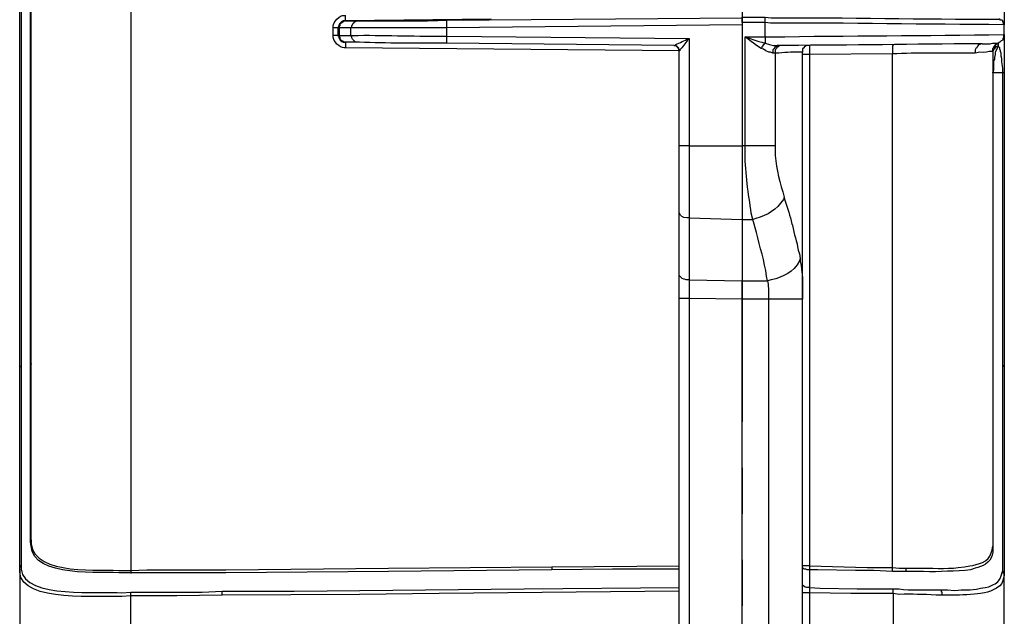
# Model space of a CAD drawing. Units: millimetres. Extents: x 0 to 5289, y 0 to 2100.
# Drawn here: x 935 to 1152, y 504 to 636 of the extents above; entities that cross this region are included whole.
import ezdxf

# ---------------------------------------------------------------- set-up
doc = ezdxf.new("R2010")
doc.units = ezdxf.units.MM
doc.header["$LTSCALE"] = 7.5
doc.layers.add('TK1', color=7, linetype='Continuous', lineweight=25)

msp = doc.modelspace()

# ---------------------------------------------------------------- linework, layer by layer
for points in [[(1094.521, 634.616), (1094.521, 607.862)], [(1094.521, 597.701), (1094.521, 546.901)], [(1094.521, 536.742), (1094.521, 526.582)], [(1094.521, 516.422), (1094.521, 506.262)]]:
    msp.add_lwpolyline(points)
at = {"layer": 'TK1'}
for points in [[(959.564, 809.369), (959.564, 514.052)], [(937.548, 520.825), (937.548, 802.595)], [(1094.521, 638.342), (1094.521, 628.182)], [(1006.977, 635.464), (1006.467, 635.464), (1006.131, 635.294), (1005.96, 635.125), (1005.792, 634.955), (1005.621, 634.786), (1005.453, 634.448), (1005.453, 634.279), (1005.282, 633.94)], [(1008.162, 633.94), (1005.621, 633.94), (1005.621, 634.279), (1005.792, 634.448), (1005.792, 634.786), (1005.96, 634.955), (1006.131, 635.125), (1006.47, 635.294), (1006.638, 635.464), (1007.145, 635.464)], [(1006.977, 635.464), (1006.977, 636.649)], [(1039.148, 635.801), (1006.977, 635.464)], [(1006.977, 635.464), (1007.145, 635.464)], [(1007.145, 635.464), (1009.854, 635.464)], [(1008.162, 633.94), (1008.33, 634.109), (1008.33, 634.448), (1008.501, 634.616), (1008.669, 634.955), (1008.84, 635.125), (1009.008, 635.294), (1009.179, 635.294), (1009.515, 635.464), (1009.854, 635.464)], [(1094.521, 635.125), (1094.521, 636.31), (1099.6, 636.31)], [(1094.521, 635.125), (1094.521, 607.862)], [(1099.6, 635.125), (1094.521, 635.125)], [(1099.6, 631.907), (1099.6, 635.125)], [(1152.434, 634.616), (1152.263, 634.786), (1152.263, 635.125), (1152.095, 635.294), (1152.095, 635.464), (1151.924, 635.633), (1151.588, 635.633), (1151.417, 635.803), (1151.249, 635.803)], [(1004.267, 632.246), (1004.267, 633.94)], [(1005.282, 633.94), (1004.267, 633.94)], [(1005.621, 633.94), (1005.282, 633.94)], [(1005.282, 633.94), (1005.282, 632.246), (1005.453, 632.076), (1005.453, 631.739), (1005.621, 631.569), (1005.792, 631.23), (1006.131, 630.891), (1006.467, 630.722), (1006.977, 630.722)], [(1005.621, 632.246), (1005.621, 633.94)], [(1008.162, 632.246), (1008.162, 633.94)], [(1094.521, 634.616), (1029.328, 633.94)], [(1029.328, 632.076), (1029.328, 633.94)], [(1152.434, 632.415), (1152.434, 634.616)], [(1005.282, 632.246), (1004.267, 632.246)], [(1005.282, 632.246), (1005.621, 632.246)], [(1005.621, 632.246), (1008.162, 632.246)], [(1007.145, 630.722), (1006.638, 630.722), (1006.47, 630.891), (1006.131, 631.061), (1005.96, 631.23), (1005.792, 631.568), (1005.792, 631.737), (1005.621, 632.076), (1005.621, 632.246)], [(1006.977, 630.722), (1006.977, 629.537)], [(1007.145, 630.722), (1006.977, 630.722)], [(1009.854, 630.722), (1007.145, 630.722)], [(1009.854, 630.722), (1009.179, 630.722), (1009.008, 630.891), (1008.501, 631.4), (1008.33, 631.737), (1008.33, 631.907), (1008.162, 632.246)], [(1029.328, 632.076), (1082.838, 631.569)], [(1079.45, 630.045), (1029.328, 630.552)], [(1082.838, 631.569), (1082.838, 607.862)], [(1099.6, 630.552), (1099.432, 630.383), (1099.432, 630.215), (1099.264, 630.215), (1099.093, 630.045), (1099.093, 629.876), (1098.925, 629.706), (1098.925, 629.537), (1098.754, 629.367), (1097.74, 630.045), (1097.062, 630.552), (1096.555, 630.891), (1095.199, 631.907), (1098.247, 630.891), (1098.925, 630.722), (1099.6, 630.552)], [(1095.199, 631.907), (1099.6, 631.907)], [(1099.6, 630.552), (1100.617, 630.215), (1101.463, 630.045), (1102.648, 630.045)], [(1149.893, 628.691), (1149.893, 629.367), (1150.061, 629.537), (1150.232, 629.876), (1150.571, 630.215), (1150.91, 630.384), (1151.078, 630.552)], [(1151.078, 630.552), (1150.91, 630.383), (1150.571, 630.213), (1150.232, 629.876), (1150.064, 629.537), (1149.893, 629.367), (1149.893, 628.691)], [(1151.078, 630.552), (1151.078, 629.876)], [(1080.636, 628.859), (1006.977, 629.537)], [(1079.45, 630.045), (1079.958, 630.045), (1080.128, 629.876), (1080.467, 629.537), (1080.467, 629.367), (1080.636, 629.028), (1080.636, 628.859)], [(1079.45, 630.045), (1079.958, 630.045), (1079.958, 629.876), (1080.128, 629.876), (1080.128, 629.706), (1080.297, 629.706), (1080.297, 629.537), (1080.467, 629.537), (1080.467, 629.028), (1080.636, 628.859)], [(1080.636, 607.862), (1080.636, 628.859)], [(1101.295, 628.352), (1100.788, 628.521), (1100.449, 628.521), (1099.771, 628.859), (1099.264, 629.198), (1098.754, 629.367)], [(1102.648, 630.045), (1102.309, 630.045), (1101.973, 629.706), (1101.802, 629.706), (1101.634, 629.367), (1101.295, 629.028), (1101.295, 628.352)], [(1103.158, 630.045), (1102.987, 630.045), (1102.648, 629.876), (1102.48, 629.706), (1102.309, 629.706), (1102.141, 629.367), (1101.802, 629.028), (1101.802, 628.352)], [(1107.899, 573.995), (1107.899, 628.521)], [(1151.078, 629.876), (1150.91, 629.876), (1150.571, 629.706), (1150.4, 629.537), (1150.232, 629.198), (1150.064, 629.028), (1149.893, 628.691), (1149.893, 628.182)], [(1151.078, 629.876), (1150.91, 629.706), (1150.91, 629.537), (1150.403, 628.521), (1150.403, 628.013), (1150.232, 627.335), (1150.232, 626.997), (1150.064, 626.489), (1150.064, 624.625), (1149.893, 623.949), (1149.893, 624.118)], [(1149.893, 628.691), (1149.893, 519.47)], [(1101.802, 628.352), (1101.295, 628.352)], [(1109.423, 628.013), (1109.423, 515.067)], [(1127.712, 514.728), (1127.712, 628.182)], [(1149.893, 623.949), (1149.893, 559.771)], [(1152.095, 623.949), (1149.893, 623.949)], [(1094.521, 618.022), (1094.521, 607.862)], [(1082.838, 607.862), (1094.521, 607.862)], [(1094.521, 607.862), (1094.521, 604.137)], [(1095.199, 607.862), (1094.521, 607.862)], [(1094.521, 607.862), (1094.521, 604.137), (1094.521, 599.564), (1094.521, 598.888), (1094.521, 594.824), (1094.521, 591.606)], [(1094.521, 604.137), (1094.521, 599.564)], [(1094.521, 599.564), (1094.521, 598.888)], [(1094.521, 598.888), (1094.521, 594.824)], [(1094.521, 594.824), (1094.521, 591.606)], [(1082.838, 578.228), (1082.16, 578.228), (1081.821, 578.398), (1081.653, 578.398), (1081.314, 578.567), (1080.636, 579.244), (1080.636, 579.752), (1080.636, 593.468)], [(1082.838, 591.945), (1094.521, 591.606)], [(1082.838, 591.944), (1082.838, 578.228)], [(1094.521, 591.606), (1096.891, 591.606)], [(1094.521, 591.606), (1094.521, 578.059)], [(1094.521, 591.606), (1094.521, 578.059)], [(1082.838, 578.228), (1094.521, 578.059)], [(1094.521, 578.059), (1100.11, 578.059)], [(1094.521, 573.995), (1082.838, 574.164)], [(1082.838, 574.164), (1082.838, 463.759)], [(1094.521, 463.759), (1094.521, 573.995)], [(1094.521, 463.759), (1094.521, 573.995)], [(1100.449, 463.759), (1100.449, 573.995)], [(1107.899, 463.759), (1107.899, 573.995)], [(937.548, 559.772), (937.548, 559.603), (937.38, 559.603)], [(1149.893, 559.771), (1149.893, 559.771)], [(1152.434, 559.094), (1152.263, 559.094), (1152.263, 559.264), (1152.095, 559.264)], [(937.548, 520.825), (937.548, 520.316), (937.38, 520.316)], [(1149.893, 518.792), (1149.893, 519.47)], [(935.01, 514.391), (935.01, 480.693)], [(959.564, 514.052), (963.119, 514.221), (980.56, 514.221), (1016.458, 514.56), (1052.526, 514.898)], [(959.564, 514.052), (959.564, 513.543), (959.732, 513.543)], [(1052.526, 514.221), (1016.458, 513.882), (980.56, 513.543), (959.732, 513.543)], [(1052.526, 514.898), (1080.636, 515.067)], [(1052.526, 514.898), (1052.526, 514.221)], [(1080.636, 514.391), (1065.904, 514.391), (1052.526, 514.221)], [(1109.423, 514.22), (1108.916, 514.22), (1108.577, 514.389), (1108.238, 514.389), (1107.899, 514.728), (1107.899, 514.898)], [(1109.423, 515.067), (1109.423, 514.221)], [(1109.423, 515.067), (1122.123, 514.728), (1127.712, 514.728)], [(1127.712, 513.882), (1123.647, 514.052), (1119.582, 514.052), (1111.286, 514.221), (1109.423, 514.221)], [(1109.423, 514.22), (1109.423, 510.325)], [(1127.712, 513.882), (1127.712, 514.728)], [(1127.712, 514.728), (1129.236, 514.559), (1130.758, 514.559)], [(1130.758, 513.882), (1127.712, 513.882)], [(1152.434, 513.035), (1152.434, 513.374), (1152.263, 513.374), (1152.263, 513.882), (1152.095, 513.882), (1152.095, 514.052)], [(959.564, 509.31), (975.312, 509.31), (979.714, 509.479)], [(959.564, 508.464), (959.564, 509.31)], [(979.714, 509.479), (995.63, 509.479), (1046.43, 509.988), (1080.636, 510.325)], [(1080.636, 509.479), (1027.633, 508.971), (1010.025, 508.801), (979.714, 508.633)], [(979.714, 508.633), (979.714, 509.479)], [(1109.423, 510.325), (1111.793, 510.156), (1119.921, 509.986), (1127.88, 509.986)], [(1109.423, 509.14), (1109.423, 464.267)], [(1127.88, 508.971), (1118.567, 508.971), (1109.423, 509.14)], [(1138.717, 508.632), (1138.717, 509.31), (1138.549, 509.31), (1138.549, 509.818)], [(979.714, 508.633), (969.723, 508.464), (959.564, 508.464)], [(959.564, 480.692), (959.564, 508.464)]]:
    msp.add_lwpolyline(points, dxfattribs=at)
for points, knots in [([(935.01, 559.094), (935.01, 559.094), (935.01, 565.867), (935.01, 565.867), (935.01, 594.315), (935.01, 622.764), (935.01, 651.212), (935.01, 651.212), (935.01, 661.71), (935.01, 661.71)], [0, 0, 0, 0, 1, 1, 1, 2, 2, 2, 3, 3, 3, 3]), ([(935.349, 661.71), (935.349, 661.71), (935.349, 651.212), (935.349, 651.212), (935.349, 622.82), (935.349, 594.428), (935.349, 566.037), (935.349, 566.037), (935.349, 559.264), (935.349, 559.264)], [0, 0, 0, 0, 1, 1, 1, 2, 2, 2, 3, 3, 3, 3]), ([(937.38, 559.603), (937.38, 559.603), (937.38, 569.762), (937.38, 569.762), (937.38, 596.912), (937.38, 624.062), (937.38, 651.212), (937.38, 651.212), (937.38, 661.71), (937.38, 661.71)], [0, 0, 0, 0, 1, 1, 1, 2, 2, 2, 3, 3, 3, 3]), ([(1152.434, 642.067), (1152.434, 642.067), (1152.434, 641.221), (1152.434, 641.221), (1152.434, 639.076), (1152.434, 636.931), (1152.434, 634.786), (1152.434, 634.786), (1152.434, 634.616), (1152.434, 634.616)], [0, 0, 0, 0, 1, 1, 1, 2, 2, 2, 3, 3, 3, 3]), ([(1004.267, 633.94), (1004.267, 633.94), (1004.267, 634.279), (1004.267, 634.279), (1004.141, 635.2), (1005.714, 636.776), (1006.638, 636.649), (1006.638, 636.649), (1006.977, 636.649), (1006.977, 636.649)], [0, 0, 0, 0, 1, 1, 1, 2, 2, 2, 3, 3, 3, 3]), ([(1009.854, 635.464), (1009.854, 635.464), (1010.025, 635.464), (1010.025, 635.464), (1016.05, 635.55), (1022.562, 635.26), (1028.482, 635.633), (1028.482, 635.633), (1029.328, 635.633), (1029.328, 635.633)], [0, 0, 0, 0, 1, 1, 1, 2, 2, 2, 3, 3, 3, 3]), ([(1029.328, 633.94), (1029.328, 633.94), (1029.328, 634.279), (1029.328, 634.279), (1029.328, 634.673), (1029.328, 635.068), (1029.328, 635.464), (1029.328, 635.464), (1029.328, 635.633), (1029.328, 635.633), (1029.328, 635.633), (1094.521, 636.14), (1094.521, 636.14)], [0, 0, 0, 0, 1, 1, 1, 2, 2, 2, 3, 3, 3, 4, 4, 4, 4]), ([(1099.6, 635.125), (1099.6, 635.125), (1099.6, 635.294), (1099.6, 635.294), (1099.6, 635.577), (1099.6, 635.859), (1099.6, 636.14), (1099.6, 636.14), (1099.6, 636.31), (1099.6, 636.31), (1099.6, 636.31), (1100.956, 636.14), (1100.956, 636.14), (1117.672, 636.242), (1134.368, 635.814), (1151.078, 635.803), (1151.078, 635.803), (1151.249, 635.803), (1151.249, 635.803)], [0, 0, 0, 0, 1, 1, 1, 2, 2, 2, 3, 3, 3, 4, 4, 4, 5, 5, 5, 6, 6, 6, 6]), ([(1152.434, 634.616), (1152.434, 634.616), (1152.263, 634.616), (1152.263, 634.616), (1135.104, 634.634), (1117.956, 635.063), (1100.788, 634.955), (1100.788, 634.955), (1099.6, 635.125), (1099.6, 635.125)], [0, 0, 0, 0, 1, 1, 1, 2, 2, 2, 3, 3, 3, 3]), ([(1029.328, 633.94), (1029.328, 633.94), (1028.311, 633.94), (1028.311, 633.94), (1021.708, 633.94), (1015.104, 633.94), (1008.501, 633.94), (1008.501, 633.94), (1008.162, 633.94), (1008.162, 633.94)], [0, 0, 0, 0, 1, 1, 1, 2, 2, 2, 3, 3, 3, 3]), ([(1006.977, 629.537), (1006.977, 629.537), (1006.638, 629.537), (1006.638, 629.537), (1005.714, 629.41), (1004.141, 630.985), (1004.267, 631.907), (1004.267, 631.907), (1004.267, 632.246), (1004.267, 632.246)], [0, 0, 0, 0, 1, 1, 1, 2, 2, 2, 3, 3, 3, 3]), ([(1008.162, 632.246), (1008.162, 632.246), (1008.501, 632.246), (1008.501, 632.246), (1015.187, 632.356), (1021.661, 632.034), (1028.311, 632.076), (1028.311, 632.076), (1029.328, 632.076), (1029.328, 632.076)], [0, 0, 0, 0, 1, 1, 1, 2, 2, 2, 3, 3, 3, 3]), ([(1029.328, 630.552), (1029.328, 630.552), (1028.482, 630.552), (1028.482, 630.552), (1022.237, 630.544), (1016.234, 630.499), (1010.025, 630.722), (1010.025, 630.722), (1009.854, 630.722), (1009.854, 630.722)], [0, 0, 0, 0, 1, 1, 1, 2, 2, 2, 3, 3, 3, 3]), ([(1029.328, 630.552), (1029.328, 630.552), (1029.328, 630.722), (1029.328, 630.722), (1029.328, 631.061), (1029.328, 631.4), (1029.328, 631.737), (1029.328, 631.737), (1029.328, 632.076), (1029.328, 632.076)], [0, 0, 0, 0, 1, 1, 1, 2, 2, 2, 3, 3, 3, 3]), ([(1079.45, 630.045), (1079.45, 630.045), (1079.621, 630.045), (1079.621, 630.045), (1080.173, 630.468), (1081.595, 630.929), (1082.331, 631.4), (1082.331, 631.4), (1082.838, 631.568), (1082.838, 631.568)], [0, 0, 0, 0, 1, 1, 1, 2, 2, 2, 3, 3, 3, 3]), ([(1082.838, 631.568), (1082.838, 631.568), (1082.499, 631.23), (1082.499, 631.23), (1082.022, 630.638), (1081.338, 629.571), (1080.806, 629.028), (1080.806, 629.028), (1080.806, 628.859), (1080.806, 628.859), (1080.806, 628.859), (1080.636, 628.859), (1080.636, 628.859)], [0, 0, 0, 0, 1, 1, 1, 2, 2, 2, 3, 3, 3, 4, 4, 4, 4]), ([(1101.802, 628.352), (1101.802, 628.352), (1101.802, 607.862), (1101.802, 607.862), (1101.802, 607.862), (1101.295, 607.862), (1101.295, 607.862), (1099.6, 607.862), (1097.908, 607.862), (1096.216, 607.862), (1096.216, 607.862), (1095.199, 607.862), (1095.199, 607.862), (1095.199, 607.862), (1095.199, 631.907), (1095.199, 631.907)], [0, 0, 0, 0, 1, 1, 1, 2, 2, 2, 3, 3, 3, 4, 4, 4, 5, 5, 5, 5]), ([(1099.6, 631.907), (1099.6, 631.907), (1100.788, 631.907), (1100.788, 631.907), (1117.917, 632.21), (1135.115, 632.181), (1152.263, 632.415), (1152.263, 632.415), (1152.434, 632.415), (1152.434, 632.415), (1152.434, 632.415), (1152.263, 632.076), (1152.263, 632.076), (1152.263, 632.076), (1152.263, 631.737), (1152.263, 631.737), (1152.263, 631.737), (1152.095, 631.569), (1152.095, 631.569), (1152.095, 631.569), (1152.095, 631.23), (1152.095, 631.23), (1152.095, 631.23), (1151.756, 631.061), (1151.756, 631.061), (1151.756, 631.061), (1151.588, 630.891), (1151.588, 630.891), (1151.588, 630.891), (1151.417, 630.722), (1151.417, 630.722), (1151.417, 630.722), (1151.078, 630.552), (1151.078, 630.552)], [0, 0, 0, 0, 1, 1, 1, 2, 2, 2, 3, 3, 3, 4, 4, 4, 5, 5, 5, 6, 6, 6, 7, 7, 7, 8, 8, 8, 9, 9, 9, 10, 10, 10, 11, 11, 11, 11]), ([(1099.6, 631.907), (1099.6, 631.907), (1099.6, 631.737), (1099.6, 631.737), (1099.6, 631.4), (1099.6, 631.061), (1099.6, 630.722), (1099.6, 630.722), (1099.6, 630.552), (1099.6, 630.552)], [0, 0, 0, 0, 1, 1, 1, 2, 2, 2, 3, 3, 3, 3]), ([(1147.523, 630.383), (1147.523, 630.383), (1148.369, 630.383), (1148.369, 630.383), (1149.651, 630.274), (1149.427, 630.652), (1150.91, 630.552), (1150.91, 630.552), (1151.078, 630.552), (1151.078, 630.552)], [0, 0, 0, 0, 1, 1, 1, 2, 2, 2, 3, 3, 3, 3]), ([(1152.434, 632.415), (1152.434, 632.415), (1152.434, 632.246), (1152.434, 632.246), (1152.434, 629.65), (1152.434, 627.054), (1152.434, 624.457), (1152.434, 624.457), (1152.434, 623.949), (1152.434, 623.949)], [0, 0, 0, 0, 1, 1, 1, 2, 2, 2, 3, 3, 3, 3]), ([(1109.423, 630.045), (1109.423, 630.045), (1108.577, 630.045), (1108.577, 630.045), (1108.577, 630.045), (1108.577, 629.876), (1108.577, 629.876), (1108.577, 629.876), (1108.406, 629.876), (1108.406, 629.876), (1108.406, 629.876), (1108.406, 629.706), (1108.406, 629.706), (1108.406, 629.706), (1108.238, 629.706), (1108.238, 629.706), (1108.238, 629.706), (1108.238, 629.537), (1108.238, 629.537), (1108.238, 629.537), (1108.067, 629.537), (1108.067, 629.537), (1108.067, 629.537), (1108.067, 629.367), (1108.067, 629.367), (1108.067, 629.367), (1107.899, 629.367), (1107.899, 629.367), (1107.899, 629.367), (1107.899, 628.521), (1107.899, 628.521), (1107.899, 628.521), (1107.731, 628.521), (1107.731, 628.521), (1105.823, 628.524), (1104.578, 628.575), (1102.648, 628.352), (1102.648, 628.352), (1101.802, 628.352), (1101.802, 628.352)], [0, 0, 0, 0, 1, 1, 1, 2, 2, 2, 3, 3, 3, 4, 4, 4, 5, 5, 5, 6, 6, 6, 7, 7, 7, 8, 8, 8, 9, 9, 9, 10, 10, 10, 11, 11, 11, 12, 12, 12, 13, 13, 13, 13]), ([(1147.523, 630.383), (1147.523, 630.383), (1146.677, 630.383), (1146.677, 630.383), (1132.563, 630.347), (1118.46, 630.03), (1104.343, 630.045), (1104.343, 630.045), (1102.648, 630.045), (1102.648, 630.045)], [0, 0, 0, 0, 1, 1, 1, 2, 2, 2, 3, 3, 3, 3]), ([(1109.423, 630.044), (1109.423, 630.044), (1109.423, 629.876), (1109.423, 629.876), (1109.423, 629.367), (1109.423, 628.859), (1109.423, 628.352), (1109.423, 628.352), (1109.423, 628.013), (1109.423, 628.013), (1109.423, 628.013), (1109.084, 628.013), (1109.084, 628.013), (1108.745, 628.013), (1108.406, 628.013), (1108.07, 628.013), (1108.07, 628.013), (1107.899, 628.013), (1107.899, 628.013)], [0, 0, 0, 0, 1, 1, 1, 2, 2, 2, 3, 3, 3, 4, 4, 4, 5, 5, 5, 6, 6, 6, 6]), ([(1127.88, 630.213), (1127.88, 630.213), (1127.88, 630.044), (1127.88, 630.044), (1127.88, 630.044), (1127.712, 630.044), (1127.712, 630.044), (1127.712, 630.044), (1127.712, 629.876), (1127.712, 629.876), (1127.712, 629.424), (1127.712, 628.972), (1127.712, 628.521), (1127.712, 628.521), (1127.712, 628.182), (1127.712, 628.182), (1127.712, 628.182), (1109.423, 628.013), (1109.423, 628.013)], [0, 0, 0, 0, 1, 1, 1, 2, 2, 2, 3, 3, 3, 4, 4, 4, 5, 5, 5, 6, 6, 6, 6]), ([(1147.523, 630.383), (1147.523, 630.383), (1147.355, 630.383), (1147.355, 630.383), (1147.355, 630.383), (1147.016, 630.213), (1147.016, 630.213), (1147.016, 630.213), (1146.845, 630.213), (1146.845, 630.213), (1146.845, 630.213), (1146.506, 629.876), (1146.506, 629.876), (1146.506, 629.876), (1146.338, 629.537), (1146.338, 629.537), (1146.338, 629.537), (1146.17, 629.367), (1146.17, 629.367), (1146.17, 629.367), (1145.999, 629.028), (1145.999, 629.028), (1145.999, 629.028), (1145.999, 628.352), (1145.999, 628.352), (1145.999, 628.352), (1145.321, 628.352), (1145.321, 628.352), (1139.748, 628.32), (1134.285, 628.459), (1128.726, 628.182), (1128.726, 628.182), (1127.712, 628.182), (1127.712, 628.182)], [0, 0, 0, 0, 1, 1, 1, 2, 2, 2, 3, 3, 3, 4, 4, 4, 5, 5, 5, 6, 6, 6, 7, 7, 7, 8, 8, 8, 9, 9, 9, 10, 10, 10, 11, 11, 11, 11]), ([(1149.893, 628.691), (1149.893, 628.691), (1149.725, 628.691), (1149.725, 628.691), (1148.711, 628.732), (1148.471, 628.376), (1147.016, 628.521), (1147.016, 628.521), (1145.999, 628.352), (1145.999, 628.352)], [0, 0, 0, 0, 1, 1, 1, 2, 2, 2, 3, 3, 3, 3]), ([(1152.434, 623.949), (1152.434, 623.949), (1152.095, 623.949), (1152.095, 623.949), (1152.095, 623.949), (1152.095, 624.964), (1152.095, 624.964), (1152.032, 625.939), (1151.85, 625.928), (1151.924, 627.167), (1151.924, 627.167), (1151.756, 627.674), (1151.756, 627.674), (1151.756, 627.674), (1151.756, 628.352), (1151.756, 628.352), (1151.756, 628.352), (1151.588, 628.691), (1151.588, 628.691), (1151.588, 628.691), (1151.588, 628.859), (1151.588, 628.859), (1151.588, 628.859), (1151.417, 629.198), (1151.417, 629.198), (1151.417, 629.198), (1151.417, 629.537), (1151.417, 629.537), (1151.417, 629.537), (1151.078, 629.876), (1151.078, 629.876)], [0, 0, 0, 0, 1, 1, 1, 2, 2, 2, 3, 3, 3, 4, 4, 4, 5, 5, 5, 6, 6, 6, 7, 7, 7, 8, 8, 8, 9, 9, 9, 10, 10, 10, 10]), ([(1152.095, 559.264), (1152.095, 559.264), (1152.095, 567.222), (1152.095, 567.222), (1152.095, 583.422), (1152.095, 599.621), (1152.095, 615.821), (1152.095, 615.821), (1152.095, 623.949), (1152.095, 623.949)], [0, 0, 0, 0, 1, 1, 1, 2, 2, 2, 3, 3, 3, 3]), ([(1152.434, 623.949), (1152.434, 623.949), (1152.434, 615.652), (1152.434, 615.652), (1152.434, 599.508), (1152.434, 583.366), (1152.434, 567.222), (1152.434, 567.222), (1152.434, 559.094), (1152.434, 559.094)], [0, 0, 0, 0, 1, 1, 1, 2, 2, 2, 3, 3, 3, 3]), ([(1082.838, 607.862), (1082.838, 607.862), (1082.838, 605.83), (1082.838, 605.83), (1082.838, 601.428), (1082.838, 597.025), (1082.838, 592.622), (1082.838, 592.622), (1082.838, 591.945), (1082.838, 591.945), (1082.838, 591.945), (1082.331, 591.945), (1082.331, 591.945), (1081.184, 592.091), (1081.145, 592.218), (1080.636, 593.13), (1080.636, 593.13), (1080.636, 593.469), (1080.636, 593.469), (1080.636, 593.469), (1080.636, 594.485), (1080.636, 594.485), (1080.636, 598.323), (1080.636, 602.161), (1080.636, 606), (1080.636, 606), (1080.636, 607.862), (1080.636, 607.862)], [0, 0, 0, 0, 1, 1, 1, 2, 2, 2, 3, 3, 3, 4, 4, 4, 5, 5, 5, 6, 6, 6, 7, 7, 7, 8, 8, 8, 9, 9, 9, 9]), ([(1082.838, 607.862), (1082.838, 607.862), (1082.331, 607.862), (1082.331, 607.862), (1081.821, 607.862), (1081.314, 607.862), (1080.806, 607.862), (1080.806, 607.862), (1080.636, 607.862), (1080.636, 607.862)], [0, 0, 0, 0, 1, 1, 1, 2, 2, 2, 3, 3, 3, 3]), ([(1096.891, 591.606), (1096.891, 591.606), (1096.555, 592.961), (1096.555, 592.961), (1095.951, 597.335), (1095.224, 601.676), (1095.199, 606.168), (1095.199, 606.168), (1095.199, 607.862), (1095.199, 607.862)], [0, 0, 0, 0, 1, 1, 1, 2, 2, 2, 3, 3, 3, 3]), ([(1101.802, 607.862), (1101.802, 607.862), (1101.802, 606.846), (1101.802, 606.846), (1101.868, 603.752), (1102.624, 600.676), (1103.497, 597.703), (1103.497, 597.703), (1103.833, 596.516), (1103.833, 596.516), (1103.833, 596.516), (1103.665, 596.009), (1103.665, 596.009), (1102.009, 593.664), (1100.3, 592.597), (1097.569, 591.776), (1097.569, 591.776), (1096.891, 591.606), (1096.891, 591.606)], [0, 0, 0, 0, 1, 1, 1, 2, 2, 2, 3, 3, 3, 4, 4, 4, 5, 5, 5, 6, 6, 6, 6]), ([(1103.833, 596.516), (1103.833, 596.516), (1103.833, 596.347), (1103.833, 596.347), (1103.833, 596.347), (1104.004, 595.84), (1104.004, 595.84), (1104.578, 594.098), (1105.088, 592.377), (1105.528, 590.591), (1105.528, 590.591), (1105.697, 590.421), (1105.697, 590.421), (1105.697, 590.421), (1105.697, 590.252), (1105.697, 590.252), (1105.953, 588.402), (1106.708, 586.71), (1106.882, 584.833), (1106.882, 584.833), (1107.221, 583.986), (1107.221, 583.986), (1107.221, 583.986), (1107.392, 582.97), (1107.392, 582.97)], [0, 0, 0, 0, 1, 1, 1, 2, 2, 2, 3, 3, 3, 4, 4, 4, 5, 5, 5, 6, 6, 6, 7, 7, 7, 8, 8, 8, 8]), ([(1107.392, 582.97), (1107.392, 582.97), (1107.221, 582.462), (1107.221, 582.462), (1105.796, 579.798), (1103.734, 578.99), (1100.956, 578.228), (1100.956, 578.228), (1100.11, 578.059), (1100.11, 578.059), (1100.11, 578.059), (1099.939, 579.076), (1099.939, 579.076), (1099.501, 582.358), (1098.437, 585.488), (1097.74, 588.728), (1097.74, 588.728), (1096.891, 591.606), (1096.891, 591.606)], [0, 0, 0, 0, 1, 1, 1, 2, 2, 2, 3, 3, 3, 4, 4, 4, 5, 5, 5, 6, 6, 6, 6]), ([(1107.392, 582.97), (1107.392, 582.97), (1107.392, 582.292), (1107.392, 582.292), (1107.882, 580.14), (1107.912, 576.938), (1107.899, 574.673), (1107.899, 574.673), (1107.899, 573.995), (1107.899, 573.995)], [0, 0, 0, 0, 1, 1, 1, 2, 2, 2, 3, 3, 3, 3]), ([(1082.838, 574.164), (1082.838, 574.164), (1082.499, 574.164), (1082.499, 574.164), (1081.934, 574.164), (1081.369, 574.164), (1080.806, 574.164), (1080.806, 574.164), (1080.636, 574.164), (1080.636, 574.164), (1080.636, 574.164), (1080.636, 574.842), (1080.636, 574.842), (1080.636, 576.31), (1080.636, 577.778), (1080.636, 579.244), (1080.636, 579.244), (1080.636, 579.752), (1080.636, 579.752)], [0, 0, 0, 0, 1, 1, 1, 2, 2, 2, 3, 3, 3, 4, 4, 4, 5, 5, 5, 6, 6, 6, 6]), ([(1082.838, 578.228), (1082.838, 578.228), (1082.838, 577.721), (1082.838, 577.721), (1082.838, 576.704), (1082.838, 575.689), (1082.838, 574.673), (1082.838, 574.673), (1082.838, 574.164), (1082.838, 574.164)], [0, 0, 0, 0, 1, 1, 1, 2, 2, 2, 3, 3, 3, 3]), ([(1100.449, 573.995), (1100.449, 573.995), (1094.521, 573.995), (1094.521, 573.995), (1094.521, 573.995), (1094.521, 574.503), (1094.521, 574.503), (1094.521, 575.519), (1094.521, 576.535), (1094.521, 577.552), (1094.521, 577.552), (1094.521, 578.059), (1094.521, 578.059)], [0, 0, 0, 0, 1, 1, 1, 2, 2, 2, 3, 3, 3, 4, 4, 4, 4]), ([(1094.521, 573.995), (1094.521, 573.995), (1094.521, 574.503), (1094.521, 574.503), (1094.521, 575.519), (1094.521, 576.535), (1094.521, 577.552), (1094.521, 577.552), (1094.521, 578.059), (1094.521, 578.059)], [0, 0, 0, 0, 1, 1, 1, 2, 2, 2, 3, 3, 3, 3]), ([(1107.899, 573.995), (1107.899, 573.995), (1107.731, 573.995), (1107.731, 573.995), (1105.641, 573.995), (1103.552, 573.995), (1101.463, 573.995), (1101.463, 573.995), (1100.449, 573.995), (1100.449, 573.995), (1100.449, 573.995), (1100.449, 574.503), (1100.449, 574.503), (1100.463, 575.934), (1100.482, 576.278), (1100.278, 577.721), (1100.278, 577.721), (1100.11, 578.059), (1100.11, 578.059)], [0, 0, 0, 0, 1, 1, 1, 2, 2, 2, 3, 3, 3, 4, 4, 4, 5, 5, 5, 6, 6, 6, 6]), ([(1082.838, 463.759), (1082.838, 463.759), (1082.499, 463.759), (1082.499, 463.759), (1081.934, 463.759), (1081.369, 463.759), (1080.806, 463.759), (1080.806, 463.759), (1080.636, 463.759), (1080.636, 463.759), (1080.636, 463.759), (1080.636, 574.164), (1080.636, 574.164)], [0, 0, 0, 0, 1, 1, 1, 2, 2, 2, 3, 3, 3, 4, 4, 4, 4]), ([(935.01, 514.391), (935.01, 514.391), (935.01, 515.745), (935.01, 515.745), (935.01, 529.348), (935.01, 542.952), (935.01, 556.554), (935.01, 556.554), (935.01, 559.094), (935.01, 559.094), (935.01, 559.094), (935.178, 559.094), (935.178, 559.094), (935.178, 559.094), (935.349, 559.264), (935.349, 559.264)], [0, 0, 0, 0, 1, 1, 1, 2, 2, 2, 3, 3, 3, 4, 4, 4, 5, 5, 5, 5]), ([(935.349, 559.264), (935.349, 559.264), (935.349, 556.724), (935.349, 556.724), (935.349, 543.289), (935.349, 529.856), (935.349, 516.422), (935.349, 516.422), (935.349, 515.237), (935.349, 515.237)], [0, 0, 0, 0, 1, 1, 1, 2, 2, 2, 3, 3, 3, 3]), ([(937.38, 520.316), (937.38, 520.316), (937.38, 521.672), (937.38, 521.672), (937.38, 533.468), (937.38, 545.266), (937.38, 557.062), (937.38, 557.062), (937.38, 559.603), (937.38, 559.603)], [0, 0, 0, 0, 1, 1, 1, 2, 2, 2, 3, 3, 3, 3]), ([(1149.893, 559.771), (1149.893, 559.771), (1149.893, 557.401), (1149.893, 557.401), (1149.893, 544.927), (1149.893, 532.453), (1149.893, 519.979), (1149.893, 519.979), (1149.893, 518.792), (1149.893, 518.792)], [0, 0, 0, 0, 1, 1, 1, 2, 2, 2, 3, 3, 3, 3]), ([(1152.095, 514.052), (1152.095, 514.052), (1152.095, 515.067), (1152.095, 515.067), (1152.095, 529.178), (1152.095, 543.289), (1152.095, 557.401), (1152.095, 557.401), (1152.095, 559.264), (1152.095, 559.264)], [0, 0, 0, 0, 1, 1, 1, 2, 2, 2, 3, 3, 3, 3]), ([(1152.434, 559.094), (1152.434, 559.094), (1152.434, 556.385), (1152.434, 556.385), (1152.434, 542.217), (1152.434, 528.05), (1152.434, 513.882), (1152.434, 513.882), (1152.434, 513.035), (1152.434, 513.035)], [0, 0, 0, 0, 1, 1, 1, 2, 2, 2, 3, 3, 3, 3]), ([(959.732, 513.543), (959.732, 513.543), (957.869, 513.543), (957.869, 513.543), (953.23, 513.89), (937.887, 512.328), (937.548, 519.47), (937.548, 519.47), (937.38, 520.316), (937.38, 520.316)], [0, 0, 0, 0, 1, 1, 1, 2, 2, 2, 3, 3, 3, 3]), ([(937.548, 520.825), (937.548, 520.825), (937.548, 519.979), (937.548, 519.979), (938.359, 512.816), (953.013, 514.404), (957.869, 514.052), (957.869, 514.052), (959.564, 514.052), (959.564, 514.052)], [0, 0, 0, 0, 1, 1, 1, 2, 2, 2, 3, 3, 3, 3]), ([(1130.758, 513.882), (1130.758, 513.882), (1130.758, 514.559), (1130.758, 514.559), (1130.758, 514.559), (1133.299, 514.559), (1133.299, 514.559), (1136.091, 514.655), (1139.602, 514.359), (1142.272, 514.728), (1142.272, 514.728), (1143.628, 514.898), (1143.628, 514.898), (1143.628, 514.898), (1144.814, 515.067), (1144.814, 515.067), (1146.569, 515.375), (1149.03, 515.942), (1149.554, 517.946), (1149.554, 517.946), (1149.725, 518.624), (1149.725, 518.624), (1149.725, 518.624), (1149.893, 519.47), (1149.893, 519.47)], [0, 0, 0, 0, 1, 1, 1, 2, 2, 2, 3, 3, 3, 4, 4, 4, 5, 5, 5, 6, 6, 6, 7, 7, 7, 8, 8, 8, 8]), ([(1149.893, 518.792), (1149.893, 518.792), (1149.893, 518.115), (1149.893, 518.115), (1149.893, 518.115), (1149.725, 517.437), (1149.725, 517.437), (1149.38, 515.711), (1147.548, 514.96), (1145.999, 514.559), (1145.999, 514.559), (1144.982, 514.221), (1144.982, 514.221), (1144.982, 514.221), (1143.797, 514.052), (1143.797, 514.052), (1140.296, 513.952), (1136.799, 513.648), (1133.299, 513.882), (1133.299, 513.882), (1130.758, 513.882), (1130.758, 513.882)], [0, 0, 0, 0, 1, 1, 1, 2, 2, 2, 3, 3, 3, 4, 4, 4, 5, 5, 5, 6, 6, 6, 7, 7, 7, 7]), ([(959.564, 508.464), (959.564, 508.464), (957.53, 508.294), (957.53, 508.294), (953.104, 508.681), (935.459, 506.787), (935.01, 513.713), (935.01, 513.713), (935.01, 514.391), (935.01, 514.391), (935.01, 514.391), (935.01, 514.728), (935.01, 514.728), (935.01, 514.728), (935.178, 514.898), (935.178, 514.898), (935.178, 514.898), (935.178, 515.067), (935.178, 515.067), (935.178, 515.067), (935.349, 515.237), (935.349, 515.237)], [0, 0, 0, 0, 1, 1, 1, 2, 2, 2, 3, 3, 3, 4, 4, 4, 5, 5, 5, 6, 6, 6, 7, 7, 7, 7]), ([(935.349, 515.237), (935.349, 515.237), (935.349, 514.391), (935.349, 514.391), (936.024, 507.578), (953.076, 509.654), (957.53, 509.14), (957.53, 509.14), (959.564, 509.31), (959.564, 509.31)], [0, 0, 0, 0, 1, 1, 1, 2, 2, 2, 3, 3, 3, 3]), ([(1109.423, 515.067), (1109.423, 515.067), (1109.084, 515.067), (1109.084, 515.067), (1108.745, 515.067), (1108.406, 515.067), (1108.07, 515.067), (1108.07, 515.067), (1107.899, 515.067), (1107.899, 515.067)], [0, 0, 0, 0, 1, 1, 1, 2, 2, 2, 3, 3, 3, 3]), ([(1138.549, 509.818), (1138.549, 509.818), (1139.902, 509.818), (1139.902, 509.818), (1139.902, 509.818), (1141.426, 509.649), (1141.426, 509.649), (1143.686, 510.05), (1144.725, 509.544), (1147.184, 510.157), (1147.184, 510.157), (1148.201, 510.325), (1148.201, 510.325), (1148.201, 510.325), (1149.047, 510.495), (1149.047, 510.495), (1150.585, 511.324), (1151.009, 511.147), (1151.756, 512.867), (1151.756, 512.867), (1151.924, 513.374), (1151.924, 513.374), (1151.924, 513.374), (1152.095, 514.052), (1152.095, 514.052)], [0, 0, 0, 0, 1, 1, 1, 2, 2, 2, 3, 3, 3, 4, 4, 4, 5, 5, 5, 6, 6, 6, 7, 7, 7, 8, 8, 8, 8]), ([(1109.423, 510.325), (1109.423, 510.325), (1109.084, 510.325), (1109.084, 510.325), (1108.615, 510.244), (1108.196, 510.498), (1107.899, 510.834), (1107.899, 510.834), (1107.899, 511.003), (1107.899, 511.003)], [0, 0, 0, 0, 1, 1, 1, 2, 2, 2, 3, 3, 3, 3]), ([(1152.434, 477.137), (1152.434, 477.137), (1152.434, 513.035), (1152.434, 513.035), (1152.434, 513.035), (1152.263, 512.358), (1152.263, 512.358), (1152.263, 512.358), (1152.095, 511.85), (1152.095, 511.85), (1152.095, 511.85), (1151.924, 511.173), (1151.924, 511.173), (1151.924, 511.173), (1151.417, 510.664), (1151.417, 510.664), (1151.417, 510.664), (1150.739, 510.157), (1150.739, 510.157), (1150.739, 510.157), (1149.386, 509.479), (1149.386, 509.479), (1149.386, 509.479), (1148.708, 509.31), (1148.708, 509.31), (1148.708, 509.31), (1148.03, 509.14), (1148.03, 509.14), (1148.03, 509.14), (1147.184, 508.971), (1147.184, 508.971), (1145.572, 508.731), (1142.727, 508.624), (1141.087, 508.633), (1141.087, 508.633), (1138.717, 508.633), (1138.717, 508.633)], [0, 0, 0, 0, 1, 1, 1, 2, 2, 2, 3, 3, 3, 4, 4, 4, 5, 5, 5, 6, 6, 6, 7, 7, 7, 8, 8, 8, 9, 9, 9, 10, 10, 10, 11, 11, 11, 12, 12, 12, 12]), ([(1109.423, 510.325), (1109.423, 510.325), (1109.423, 509.14), (1109.423, 509.14), (1109.423, 509.14), (1109.084, 509.14), (1109.084, 509.14), (1108.745, 509.14), (1108.406, 509.14), (1108.067, 509.14), (1108.067, 509.14), (1107.899, 509.14), (1107.899, 509.14)], [0, 0, 0, 0, 1, 1, 1, 2, 2, 2, 3, 3, 3, 4, 4, 4, 4]), ([(1127.88, 508.971), (1127.88, 508.971), (1127.88, 477.137), (1127.88, 477.137), (1127.88, 477.137), (1127.88, 476.459), (1127.88, 476.459), (1127.599, 470.262), (1122.462, 465.04), (1116.365, 464.606), (1116.365, 464.606), (1115.519, 464.437), (1115.519, 464.437)], [0, 0, 0, 0, 1, 1, 1, 2, 2, 2, 3, 3, 3, 4, 4, 4, 4]), ([(1138.717, 508.632), (1138.717, 508.632), (1137.361, 508.632), (1137.361, 508.632), (1134.481, 508.81), (1132.125, 508.836), (1129.233, 508.801), (1129.233, 508.801), (1127.88, 508.971), (1127.88, 508.971), (1127.88, 508.971), (1127.88, 509.986), (1127.88, 509.986), (1127.88, 509.986), (1129.233, 509.986), (1129.233, 509.986), (1131.656, 509.628), (1134.831, 509.902), (1137.361, 509.818), (1137.361, 509.818), (1138.549, 509.818), (1138.549, 509.818)], [0, 0, 0, 0, 1, 1, 1, 2, 2, 2, 3, 3, 3, 4, 4, 4, 5, 5, 5, 6, 6, 6, 7, 7, 7, 7])]:
    msp.add_open_spline(points, degree=3, knots=knots, dxfattribs=at)

doc.saveas('drawing.dxf')
